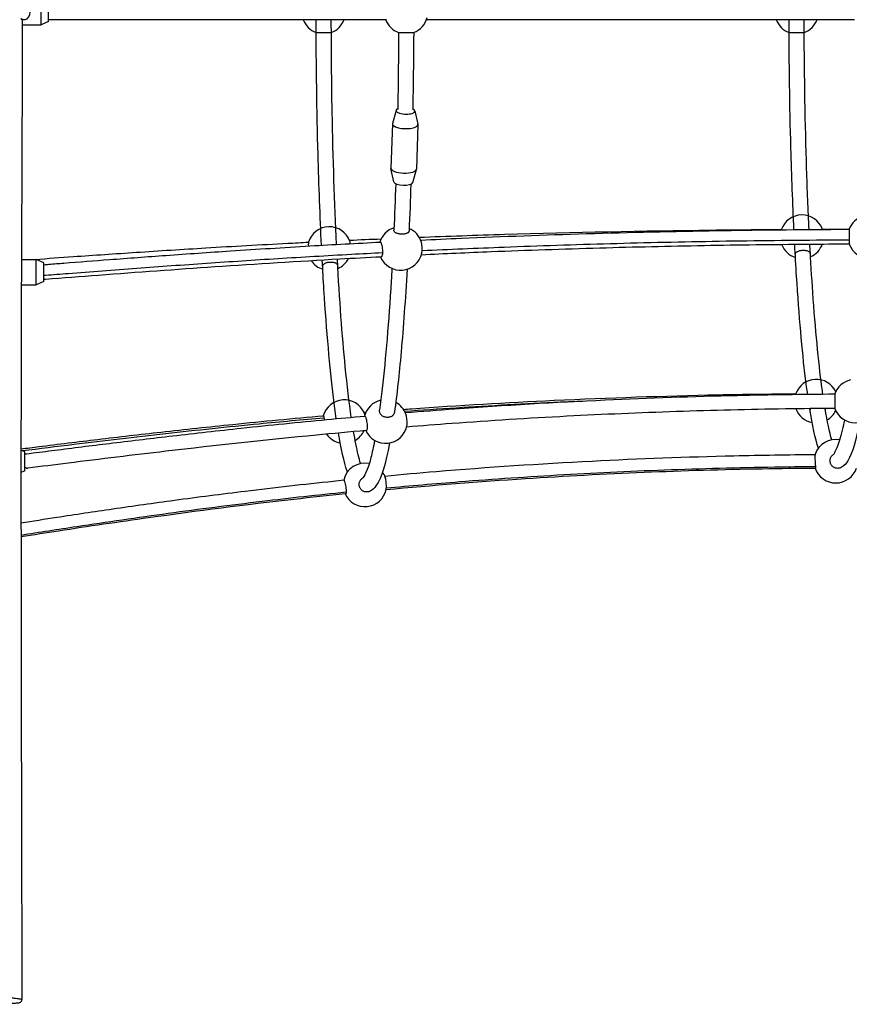
# Model space of a CAD drawing. Units: millimetres. Extents: x -6797 to 6890, y -3110 to 2618.
# Drawn here: x 1214 to 2092, y -1293 to -252 of the extents above; entities that cross this region are included whole.
import ezdxf

# ---------------------------------------------------------------- set-up
doc = ezdxf.new("R2010")
doc.units = ezdxf.units.MM
doc.header["$LTSCALE"] = 100
doc.layers.add('SW_Toestellen', color=2, linetype='Continuous')

msp = doc.modelspace()

# ---------------------------------------------------------------- linework, layer by layer
at = {"layer": 'SW_Toestellen'}
for p, q in [((1237, -257.1), (1237, -230.1)), ((1245, -253.6), (1245, -233.6)), ((1219.3, -251.6), (1216.8, -251.6)), ((1216.9, -257.1), (1237, -257.1)), ((1245, -253.6), (1237, -257.1)), ((1612.7, -347.5), (1608.7, -361.4)), ((1632.6, -348.1), (1635.6, -362.2)), ((1608.7, -361.8), (1607.2, -408.8)), ((1635.6, -362.6), (1634.2, -409.6)), ((1610.2, -423.2), (1607.2, -409.1)), ((1630.2, -423.9), (1634.1, -410)), ((1216.3, -505.1), (1232, -505.1)), ((1232, -532.1), (1232, -505.1)), ((1240, -508.6), (1232, -505.1)), ((1240, -528.6), (1240, -508.6)), ((1240, -528.6), (1232, -532.1)), ((1216.2, -532.1), (1232, -532.1)), ((1220, -708.6), (1215.8, -706.8)), ((1220, -728.6), (1220, -708.6)), ((1220, -728.6), (1215.8, -730.4))]:
    msp.add_line(p, q, dxfattribs=at)
for centre, start, end in [((1623.2, -243.6), 290.2111, 345.3433), ((1536, -243.6), 200.3544, 249.7533), ((1536, -243.6), 290.4622, 339.6456), ((1623.2, -243.6), 200.3544, 249.5736), ((2036.3, -243.6), 200.3544, 249.759), ((2036.3, -243.6), 290.4679, 339.6456), ((2041.9, -481.1), 19.5968, 161.339), ((2113.6, -481.1), 107.6428, 160.0826), ((1541.9, -493.6), 19.4185, 163.1118), ((1617.4, -493.6), 107.6345, 162.7962), ((1617.4, -493.6), 17.3446, 66.9256), ((2041.9, -481.1), 293.4146, 339.4054), ((2113.6, -481.1), 200.2311, 339.9276), ((1617.4, -493.6), 202.9926, 347.2293), ((2041.9, -481.1), 201.5307, 252.7055), ((1541.9, -493.6), 214.5019, 252.6963), ((1541.9, -493.6), 293.4053, 332.0054), ((2057, -655), 25.8449, 160.2436), ((2098.4, -655), 102.5375, 160.8801), ((1557.8, -676.6), 23.5286, 164.6882), ((1601.4, -676.6), 102.5036, 165.4184), ((1601.4, -676.6), 19.7096, 61.792), ((2057, -655), 200.8054, 259.2684), ((2057, -655), 299.9874, 334.1551), ((2098.4, -655), 199.7556, 340.5487), ((1557.8, -676.6), 299.9246, 335.1133), ((1601.4, -676.6), 204.4565, 347.8484), ((1557.8, -676.6), 215.3499, 259.207), ((2077.7, -718.6), 79.2031, 162.1276), ((1579.6, -743.6), 78.44, 167.0253), ((2077.7, -718.6), 198.9985, 341.456), ((1579.6, -743.6), 20.2865, 36.1901), ((1579.6, -743.6), 204.4024, 347.5895)]:
    msp.add_arc(centre, 23, start, end, dxfattribs=at)
for centre, major_axis, ratio, start_param, end_param in [((1219.3, -243.6), (0, 8), 0.779884, 2.580715, 6.899765), ((1622.6, -348.1), (9.99, -0.32), 0.340719, 2.565042, 6.98863), ((1622.2, -362.2), (13.5, -0.4), 0.340719, 3.056931, 6.367847), ((1620.7, -409.2), (13.5, -0.4), 0.340719, 3.141593, 6.283185), ((1620.2, -423.3), (9.99, -0.32), 0.340719, 3.226254, 6.198524), ((1240, -518.6), (1.94, -7.76), 0.36811, 5.685917, 6.221445), ((1220, -718.6), (3.42, -7.23), 0.461057, 5.484369, 6.13304)]:
    msp.add_ellipse(centre, major_axis=major_axis, ratio=ratio, start_param=start_param, end_param=end_param, dxfattribs=at)
for points, knots in [([(1216.9, -251.6), (1216.9, -253.2), (1216.9, -254.8), (1216.9, -261.3), (1217, -266.3), (1217, -286.3), (1217, -301.3), (1216.9, -361.2), (1216.7, -406.1), (1216, -562), (1215.7, -672.8), (1216, -929.5), (1216.2, -1075.4), (1216.7, -1243.5), (1216.7, -1265.7), (1216.8, -1288)], [105.571103, 105.571103, 105.571103, 105.571103, 106.045876, 106.045876, 107.545878, 107.545878, 112.045911, 112.045911, 125.546126, 125.546126, 158.833959, 158.833959, 202.587228, 202.587228, 209.267066, 209.267066, 209.267066, 209.267066]), ([(1216.8, -251.6), (1216.7, -251.6), (1216.6, -251.4), (1216.2, -250.8), (1216.1, -250.6), (1216, -250.4)], [1.6844036, 1.6844036, 1.6844036, 1.6844036, 2.0992449, 2.0992449, 2.2667777, 2.2667777, 2.2667777, 2.2667777]), ([(1602.3, -251.6), (1589.1, -251.6), (1576, -251.6), (1523.3, -251.6), (1483.7, -251.6), (1396.7, -251.6), (1348.6, -251.6), (1282, -251.6), (1263.4, -251.6), (1245, -251.6)], [135.340188, 135.340188, 135.340188, 135.340188, 139.412446, 139.412446, 151.631022, 151.631022, 166.059266, 166.059266, 171.622605, 171.622605, 171.622605, 171.622605]), ([(1533.7, -490.2), (1532.2, -459.7), (1531, -427.4), (1528.8, -348), (1528.1, -299.8), (1528.1, -251.6)], [4.1976068, 4.1976068, 4.1976068, 4.1976068, 4.4073006, 4.4073006, 4.6964106, 4.6964106, 4.6964106, 4.6964106]), ([(1549.7, -489.3), (1547.5, -445.6), (1546, -398.2), (1544.4, -317.2), (1544.1, -284.4), (1544.1, -251.6)], [4.1978829, 4.1978829, 4.1978829, 4.1978829, 4.4992296, 4.4992296, 4.6963659, 4.6963659, 4.6963659, 4.6963659]), ([(2097.6, -251.6), (2084, -251.6), (2070.4, -251.6), (2020.6, -251.6), (1984.4, -251.6), (1911.9, -251.6), (1875.7, -251.6), (1801.7, -251.6), (1764, -251.6), (1699.2, -251.6), (1672, -251.6), (1644.8, -251.6)], [85.124682, 85.124682, 85.124682, 85.124682, 89.192202, 89.192202, 100.072604, 100.072604, 111.037825, 111.037825, 122.559148, 122.559148, 130.961594, 130.961594, 130.961594, 130.961594]), ([(2033.5, -473.6), (2032.2, -446.1), (2031.1, -417), (2029, -343.3), (2028.4, -297.5), (2028.3, -251.6)], [4.2078243, 4.2078243, 4.2078243, 4.2078243, 4.4061012, 4.4061012, 4.6955708, 4.6955708, 4.6955708, 4.6955708]), ([(2049.5, -473.5), (2048.5, -452.9), (2047.6, -431.4), (2045.4, -362), (2044.5, -311.8), (2044.3, -258.1), (2044.3, -254.9), (2044.3, -251.6)], [4.206286, 4.206286, 4.206286, 4.206286, 4.3555148, 4.3555148, 4.674882, 4.674882, 4.6955213, 4.6955213, 4.6955213, 4.6955213]), ([(1528.1, -265.2), (1528.1, -265.2), (1528.1, -265.2), (1528.2, -265.1), (1528.3, -265.1), (1528.6, -265.1), (1528.8, -265.1), (1529.2, -265.1), (1529.5, -265.1), (1530.2, -265.1), (1530.6, -265), (1531.3, -265), (1531.8, -265), (1532.7, -265), (1533.2, -265), (1534.2, -265), (1534.7, -265), (1535.8, -265), (1536.3, -265), (1537.3, -265), (1537.8, -265), (1538.8, -265), (1539.3, -265), (1540.2, -265), (1540.7, -265), (1541.5, -265), (1541.9, -265), (1542.5, -265), (1542.8, -265.1), (1543.4, -265.1), (1543.6, -265.1), (1543.9, -265.1), (1544, -265.1), (1544.1, -265.1), (1544.1, -265.1), (1544.1, -265.1)], [1.117404, 1.117404, 1.117404, 1.117404, 1.184907, 1.184907, 1.33304, 1.33304, 1.481173, 1.481173, 1.629289, 1.629289, 1.777404, 1.777404, 1.925516, 1.925516, 2.073628, 2.073628, 2.221722, 2.221722, 2.369816, 2.369816, 2.517901, 2.517901, 2.665986, 2.665986, 2.814089, 2.814089, 2.962192, 2.962192, 3.110316, 3.110316, 3.258441, 3.258441, 3.406583, 3.406583, 3.487222, 3.487222, 3.487222, 3.487222]), ([(1615.2, -265.2), (1615.2, -265.2), (1615.2, -265.2), (1615.2, -265.2), (1615.3, -265.2), (1615.6, -265.2), (1615.8, -265.2), (1616.3, -265.2), (1616.6, -265.2), (1617.3, -265.3), (1617.6, -265.3), (1618.4, -265.3), (1618.8, -265.3), (1619.8, -265.3), (1620.3, -265.3), (1621.2, -265.3), (1621.8, -265.3), (1622.8, -265.3), (1623.4, -265.3), (1623.9, -265.3)], [3.53157, 3.53157, 3.53157, 3.53157, 3.554725, 3.554725, 3.702866, 3.702866, 3.851008, 3.851008, 3.999131, 3.999131, 4.147255, 4.147255, 4.295358, 4.295358, 4.443461, 4.443461, 4.591546, 4.591546, 4.739631, 4.739631, 4.739631, 4.739631]), ([(1623.9, -265.3), (1624.4, -265.3), (1624.9, -265.3), (1625.9, -265.3), (1626.4, -265.3), (1627.3, -265.3), (1627.8, -265.3), (1628.6, -265.3), (1629, -265.3), (1629.6, -265.3), (1629.9, -265.3), (1630.4, -265.2), (1630.6, -265.2), (1630.9, -265.2), (1631.1, -265.2), (1631.1, -265.2), (1631.1, -265.2), (1631.2, -265.2)], [0, 0, 0, 0, 0.148085, 0.148085, 0.296171, 0.296171, 0.444273, 0.444273, 0.592376, 0.592376, 0.7405, 0.7405, 0.888624, 0.888624, 1.036765, 1.036765, 1.074374, 1.074374, 1.074374, 1.074374]), ([(1631.2, -265.2), (1631.1, -284.5), (1630.9, -303.7), (1630.5, -330.9), (1630.4, -338.9), (1630.3, -347)], [1.6139072, 1.6139072, 1.6139072, 1.6139072, 1.7295536, 1.7295536, 1.7787068, 1.7787068, 1.7787068, 1.7787068]), ([(2028.4, -265.2), (2028.4, -265.2), (2028.4, -265.2), (2028.4, -265.1), (2028.5, -265.1), (2028.8, -265.1), (2029, -265.1), (2029.5, -265.1), (2029.8, -265.1), (2030.5, -265), (2030.8, -265), (2031.6, -265), (2032, -265), (2033, -265), (2033.5, -265), (2034.4, -265), (2035, -265), (2036, -265), (2036.6, -265), (2037.6, -265), (2038.1, -265), (2039.1, -265), (2039.6, -265), (2040.5, -265), (2041, -265), (2041.8, -265), (2042.2, -265), (2042.8, -265), (2043.1, -265), (2043.6, -265.1), (2043.8, -265.1), (2044.1, -265.1), (2044.3, -265.1), (2044.4, -265.1), (2044.4, -265.1), (2044.4, -265.1)], [1.117411, 1.117411, 1.117411, 1.117411, 1.184922, 1.184922, 1.333059, 1.333059, 1.481196, 1.481196, 1.629313, 1.629313, 1.777431, 1.777431, 1.925545, 1.925545, 2.073658, 2.073658, 2.221752, 2.221752, 2.369846, 2.369846, 2.517929, 2.517929, 2.666013, 2.666013, 2.814117, 2.814117, 2.962221, 2.962221, 3.110348, 3.110348, 3.258476, 3.258476, 3.406623, 3.406623, 3.487258, 3.487258, 3.487258, 3.487258]), ([(1628.2, -425.5), (1627.7, -442.2), (1627, -458.6), (1626.3, -474.7), (1626.3, -474.9), (1626.3, -475.1)], [1.9426386, 1.9426386, 1.9426386, 1.9426386, 2.0500247, 2.0500247, 2.0512979, 2.0512979, 2.0512979, 2.0512979]), ([(1618.9, -478.5), (1618.4, -478.5), (1617.8, -478.5), (1616.8, -478.4), (1616.3, -478.3), (1615.3, -478.2), (1614.8, -478), (1613.9, -477.8), (1613.4, -477.6), (1612.7, -477.3), (1612.3, -477.1), (1611.7, -476.6), (1611.4, -476.4), (1610.9, -476), (1610.7, -475.7), (1610.4, -475.2), (1610.3, -474.9), (1610.3, -474.6), (1610.3, -474.4), (1610.3, -474.3)], [0, 0, 0, 0, 0.148085, 0.148085, 0.296171, 0.296171, 0.444273, 0.444273, 0.592376, 0.592376, 0.7405, 0.7405, 0.888624, 0.888624, 1.036765, 1.036765, 1.184907, 1.184907, 1.260654, 1.260654, 1.260654, 1.260654]), ([(1626.3, -475.1), (1626.3, -475.2), (1626.2, -475.3), (1626.1, -475.7), (1626, -476), (1625.7, -476.4), (1625.5, -476.6), (1625, -477.1), (1624.7, -477.3), (1624, -477.6), (1623.6, -477.8), (1622.8, -478), (1622.3, -478.2), (1621.4, -478.3), (1620.9, -478.4), (1619.9, -478.5), (1619.4, -478.5), (1618.9, -478.5)], [3.630474, 3.630474, 3.630474, 3.630474, 3.702866, 3.702866, 3.851008, 3.851008, 3.999131, 3.999131, 4.147255, 4.147255, 4.295358, 4.295358, 4.443461, 4.443461, 4.591546, 4.591546, 4.739631, 4.739631, 4.739631, 4.739631]), ([(1637.1, -481.7), (1667.2, -480.5), (1697.3, -479.5), (1800.5, -476.4), (1873.6, -474.9), (1971.2, -473.8), (1995.7, -473.6), (2020.2, -473.4)], [49.018944, 49.018944, 49.018944, 49.018944, 58.096181, 58.096181, 80.042279, 80.042279, 87.384866, 87.384866, 87.384866, 87.384866]), ([(1638.6, -484.7), (1652.9, -484), (1667.3, -483.3), (1725.5, -480.8), (1769.5, -479.2), (1859.8, -476.5), (1906, -475.4), (1991.4, -474), (2030.5, -473.6), (2077, -473.3), (2084.5, -473.3), (2092, -473.3)], [40.729146, 40.729146, 40.729146, 40.729146, 45.157723, 45.157723, 58.645604, 58.645604, 72.624716, 72.624716, 84.349994, 84.349994, 86.590871, 86.590871, 86.590871, 86.590871]), ([(2092, -473.3), (2091.9, -473.3), (2091.9, -473.3), (2091.9, -473.5), (2091.9, -473.9), (2091.9, -474.9), (2091.8, -475.7), (2091.8, -477.4), (2091.8, -478.4), (2091.9, -480.4), (2091.9, -481.5), (2091.9, -483.3), (2091.9, -484.1), (2091.9, -484.8)], [6.065076, 6.065076, 6.065076, 6.065076, 6.139892, 6.139892, 6.448447, 6.448447, 6.76784, 6.76784, 7.090984, 7.090984, 7.408173, 7.408173, 7.640731, 7.640731, 7.640731, 7.640731]), ([(1230.9, -505.1), (1244.2, -504.1), (1257.7, -503.1), (1293.2, -500.6), (1315.5, -499.1), (1362.2, -496), (1386.8, -494.4), (1440.2, -491.2), (1469.2, -489.5), (1505.3, -487.7), (1512.6, -487.3), (1519.9, -486.9)], [8.155243, 8.155243, 8.155243, 8.155243, 12.281326, 12.281326, 19.000854, 19.000854, 26.369333, 26.369333, 35.063716, 35.063716, 37.25425, 37.25425, 37.25425, 37.25425]), ([(1240, -510.7), (1241.8, -510.5), (1243.5, -510.4), (1250.6, -509.8), (1255.9, -509.4), (1277.3, -507.7), (1293.4, -506.5), (1329.4, -503.8), (1349.3, -502.3), (1392, -499.2), (1414.8, -497.6), (1465.6, -494.3), (1493.6, -492.5), (1546.3, -489.4), (1571.1, -488.1), (1595.9, -486.8)], [0.179209, 0.179209, 0.179209, 0.179209, 0.716847, 0.716847, 2.330069, 2.330069, 7.176311, 7.176311, 13.163785, 13.163785, 20.07678, 20.07678, 28.682702, 28.682702, 36.341924, 36.341924, 36.341924, 36.341924]), ([(1519.9, -486.9), (1519.9, -486.9), (1519.9, -486.9), (1519.9, -486.9), (1519.9, -487), (1519.8, -487.5), (1519.8, -487.9), (1519.8, -489), (1519.7, -489.9), (1519.8, -490.9), (1519.8, -490.9), (1519.8, -491)], [6.1013706, 6.1013706, 6.1013706, 6.1013706, 6.1018242, 6.1018242, 6.2623064, 6.2623064, 6.4830196, 6.4830196, 6.7885717, 6.7885717, 6.799622, 6.799622, 6.799622, 6.799622]), ([(1564.2, -488.5), (1564.1, -487.8), (1564, -487.3), (1563.8, -486.5), (1563.7, -486.2), (1563.6, -486)], [0.5961041, 0.5961041, 0.5961041, 0.5961041, 0.8246345, 0.8246345, 0.9704151, 0.9704151, 0.9704151, 0.9704151]), ([(1595.9, -486.8), (1596.1, -486.8), (1596.2, -486.8), (1596.6, -487.2), (1596.8, -487.6), (1597.2, -488.8), (1597.4, -489.6), (1597.8, -491.4), (1597.9, -492.4), (1598.2, -494.5), (1598.2, -495.5), (1598.2, -497.1), (1598.2, -497.6), (1598.2, -498.2), (1598.2, -498.2), (1598.2, -498.2)], [8.107524, 8.107524, 8.107524, 8.107524, 8.28764, 8.28764, 8.598206, 8.598206, 8.918742, 8.918742, 9.241322, 9.241322, 9.556497, 9.556497, 9.728314, 9.728314, 9.734648, 9.734648, 9.734648, 9.734648]), ([(1640.1, -496.1), (1640.2, -495.2), (1640.2, -494.3), (1640.2, -492.2), (1640.1, -491.2), (1639.9, -489.2), (1639.7, -488.3), (1639.5, -487.2), (1639.4, -487), (1639.3, -486.7)], [0.000415, 0.000415, 0.000415, 0.000415, 0.299596, 0.299596, 0.611104, 0.611104, 0.932141, 0.932141, 1.033167, 1.033167, 1.033167, 1.033167]), ([(2092, -489.1), (2077.6, -489.1), (2063.1, -489.2), (2011.8, -489.6), (1975, -490), (1901.4, -491.4), (1864.6, -492.2), (1789.5, -494.4), (1751.3, -495.7), (1688.5, -498.2), (1663.9, -499.3), (1639.3, -500.5)], [82.182919, 82.182919, 82.182919, 82.182919, 86.513439, 86.513439, 97.571509, 97.571509, 108.702004, 108.702004, 120.392595, 120.392595, 127.975408, 127.975408, 127.975408, 127.975408]), ([(2091.9, -484.8), (2085.3, -484.8), (2039.2, -485), (1954, -485.9), (1838.5, -488.5), (1733.9, -492), (1668.7, -494.8), (1640.1, -496.1)], [0.4961515, 0.4961515, 0.4961515, 0.4961515, 0.5067093, 0.5700479, 0.6333866, 0.6967252, 0.7471313, 0.7471313, 0.7471313, 0.7471313]), ([(2047.9, -647.6), (2047.2, -642.4), (2046.4, -637), (2042.1, -601.3), (2038.9, -564.6), (2035.5, -512.1), (2034.9, -500.9), (2034.3, -489.4)], [3.6997125, 3.6997125, 3.6997125, 3.6997125, 3.7611358, 3.7611358, 4.0849355, 4.0849355, 4.1695039, 4.1695039, 4.1695039, 4.1695039]), ([(2064, -647.5), (2063.7, -645), (2063.3, -642.5), (2059.4, -612.8), (2056.1, -578.9), (2052.3, -523.9), (2051.2, -507), (2050.3, -489.3)], [3.6913975, 3.6913975, 3.6913975, 3.6913975, 3.7213574, 3.7213574, 4.0368529, 4.0368529, 4.1677534, 4.1677534, 4.1677534, 4.1677534]), ([(2091.9, -484.8), (2091.9, -485), (2091.9, -485.2), (2092, -486.2), (2092, -487), (2092, -488.1), (2092, -488.6), (2092, -489), (2092, -489.1), (2092, -489.1)], [2.6879522, 2.6879522, 2.6879522, 2.6879522, 2.7606332, 2.7606332, 3.0552993, 3.0552993, 3.3466037, 3.3466037, 3.5415672, 3.5415672, 3.5415672, 3.5415672]), ([(1598.2, -498.2), (1587.2, -498.8), (1549.9, -500.8), (1487.5, -504.4), (1411.9, -509.4), (1338.1, -514.7), (1281.7, -519), (1249.2, -521.6), (1240.6, -522.2), (1240, -522.3)], [0.7720208, 0.7720208, 0.7720208, 0.7720208, 0.7917332, 0.8392372, 0.8867412, 0.9342452, 0.9817492, 0.9975839, 0.9987994, 0.9987994, 0.9987994, 0.9987994]), ([(1598.2, -498.2), (1598.2, -498.7), (1598.1, -499.2), (1598.1, -499.6), (1598, -500.4), (1597.9, -501), (1597.5, -502), (1597.3, -502.3), (1597, -502.5), (1596.9, -502.5), (1596.8, -502.6)], [4.7851423, 4.7851423, 4.7851423, 4.7851423, 4.9495055, 4.9495055, 4.9495055, 5.2419946, 5.2419946, 5.5338344, 5.5338344, 5.6323623, 5.6323623, 5.6323623, 5.6323623]), ([(1639.8, -498.7), (1639.9, -498.3), (1639.9, -498), (1640.1, -497.1), (1640.1, -496.6), (1640.1, -496.1), (1640.1, -496.1), (1640.1, -496.1), (1640.1, -496.1)], [4.6277853, 4.6277853, 4.6277853, 4.6277853, 4.7836063, 4.7836063, 4.9492922, 4.9492922, 4.9492922, 4.9497069, 4.9497069, 4.9497069, 4.9497069]), ([(2034.9, -500), (2034.9, -499.8), (2034.9, -499.7), (2034.9, -499.3), (2035, -499), (2035.3, -498.4), (2035.5, -498.2), (2035.9, -497.7), (2036.2, -497.4), (2036.9, -497), (2037.3, -496.8), (2038, -496.4), (2038.4, -496.2), (2039.4, -495.9), (2039.9, -495.8), (2040.8, -495.6), (2041.3, -495.5), (2042.4, -495.4), (2043, -495.4), (2043.9, -495.4), (2044.5, -495.4), (2045.5, -495.5), (2046, -495.6), (2046.9, -495.8), (2047.3, -495.9), (2048.2, -496.2), (2048.6, -496.4), (2049.2, -496.8), (2049.5, -497), (2050.1, -497.4), (2050.3, -497.7), (2050.6, -498.2), (2050.7, -498.4), (2050.8, -498.8), (2050.8, -499), (2050.8, -499.1)], [1.105332, 1.105332, 1.105332, 1.105332, 1.184922, 1.184922, 1.333068, 1.333068, 1.481215, 1.481215, 1.629343, 1.629343, 1.77747, 1.77747, 1.925574, 1.925574, 2.073678, 2.073678, 2.221762, 2.221762, 2.369846, 2.369846, 2.517929, 2.517929, 2.666013, 2.666013, 2.814117, 2.814117, 2.962221, 2.962221, 3.110348, 3.110348, 3.258476, 3.258476, 3.406623, 3.406623, 3.475176, 3.475176, 3.475176, 3.475176]), ([(1596.8, -502.6), (1582.2, -503.3), (1567.6, -504.1), (1509.2, -507.4), (1465.2, -510.1), (1380.2, -515.9), (1338.9, -518.9), (1279.1, -523.5), (1260.3, -524.9), (1241.8, -526.4)], [132.346639, 132.346639, 132.346639, 132.346639, 136.856911, 136.856911, 150.392385, 150.392385, 162.761776, 162.761776, 168.407677, 168.407677, 168.407677, 168.407677]), ([(1549.3, -673.5), (1548.3, -666.5), (1547.3, -659.1), (1542.5, -619.6), (1539.1, -580.9), (1535.7, -527), (1535.1, -516.6), (1534.5, -506)], [3.6819061, 3.6819061, 3.6819061, 3.6819061, 3.7626135, 3.7626135, 4.0861972, 4.0861972, 4.1610227, 4.1610227, 4.1610227, 4.1610227]), ([(1534.9, -512.5), (1534.9, -512.3), (1534.9, -512.2), (1534.9, -511.8), (1535, -511.5), (1535.3, -511), (1535.5, -510.7), (1535.9, -510.2), (1536.2, -510), (1536.9, -509.5), (1537.3, -509.3), (1538, -508.9), (1538.5, -508.7), (1539.4, -508.4), (1539.9, -508.3), (1540.8, -508.1), (1541.4, -508), (1542.4, -507.9), (1543, -507.9), (1544, -507.9), (1544.5, -507.9), (1545.5, -508), (1546, -508.1), (1546.9, -508.3), (1547.4, -508.4), (1548.2, -508.7), (1548.6, -508.9), (1549.2, -509.3), (1549.6, -509.5), (1550.1, -510), (1550.3, -510.2), (1550.6, -510.7), (1550.7, -511), (1550.8, -511.4), (1550.8, -511.5), (1550.9, -511.6)], [1.10543, 1.10543, 1.10543, 1.10543, 1.184907, 1.184907, 1.333049, 1.333049, 1.481191, 1.481191, 1.629315, 1.629315, 1.777439, 1.777439, 1.925542, 1.925542, 2.073645, 2.073645, 2.221731, 2.221731, 2.369816, 2.369816, 2.517901, 2.517901, 2.665986, 2.665986, 2.814089, 2.814089, 2.962192, 2.962192, 3.110316, 3.110316, 3.258441, 3.258441, 3.406583, 3.406583, 3.475244, 3.475244, 3.475244, 3.475244]), ([(1565.2, -672.1), (1563, -656.6), (1560.8, -638.6), (1555.6, -585.7), (1552.8, -547.4), (1550.5, -505)], [3.6785999, 3.6785999, 3.6785999, 3.6785999, 3.8624109, 3.8624109, 4.1611448, 4.1611448, 4.1611448, 4.1611448]), ([(1608.2, -514.7), (1608, -519.1), (1607.7, -523.4), (1604.8, -571.2), (1601.6, -609.9), (1597, -649.7), (1596.1, -657.3), (1595.1, -664.3)], [2.1449395, 2.1449395, 2.1449395, 2.1449395, 2.1760492, 2.1760492, 2.4950107, 2.4950107, 2.5748072, 2.5748072, 2.5748072, 2.5748072]), ([(1624.2, -515.6), (1622.4, -547.3), (1620.3, -576.6), (1615.8, -626.8), (1613.5, -648.1), (1610.9, -666.5)], [2.1448231, 2.1448231, 2.1448231, 2.1448231, 2.3707874, 2.3707874, 2.5749182, 2.5749182, 2.5749182, 2.5749182]), ([(1620.5, -663.7), (1623.3, -663.5), (1626, -663.3), (1679.1, -659.5), (1729.5, -656.5), (1837.6, -651.4), (1895.5, -649.5), (1980.7, -647.7), (2008, -647.4), (2035.4, -647.2)], [45.208895, 45.208895, 45.208895, 45.208895, 46.048564, 46.048564, 61.262229, 61.262229, 78.633671, 78.633671, 86.83888, 86.83888, 86.83888, 86.83888]), ([(1621.7, -665.7), (1639.7, -664.4), (1693.5, -660.7), (1756.6, -657.2), (1802, -655.2), (1809.9, -654.9)], [0.2846284, 0.2846284, 0.2846284, 0.2846284, 0.316862, 0.3802344, 0.3935074, 0.3935074, 0.3935074, 0.3935074]), ([(1622.4, -667.2), (1639.8, -665.8), (1657.1, -664.4), (1727.4, -659.3), (1780.5, -656.2), (1880.2, -651.6), (1926.8, -650), (2007.8, -648.1), (2042.3, -647.6), (2076.7, -647.4)], [41.207786, 41.207786, 41.207786, 41.207786, 46.539071, 46.539071, 62.710424, 62.710424, 76.737872, 76.737872, 87.068236, 87.068236, 87.068236, 87.068236]), ([(2035.4, -647.2), (2035.4, -647.2), (2035.3, -647.3), (2035.3, -647.6), (2035.3, -647.7), (2035.3, -647.8)], [4.3840369, 4.3840369, 4.3840369, 4.3840369, 4.5318461, 4.5318461, 4.6175244, 4.6175244, 4.6175244, 4.6175244]), ([(2076.7, -647.4), (2076.7, -647.5), (2076.6, -647.7), (2076.6, -648.2), (2076.6, -648.5), (2076.6, -649.3), (2076.6, -649.7), (2076.6, -650.2), (2076.6, -651), (2076.6, -652), (2076.6, -654), (2076.7, -655.1), (2076.7, -657.1), (2076.8, -658), (2076.8, -659.7), (2076.8, -660.4), (2076.8, -661.6), (2076.8, -662), (2076.8, -662.6), (2076.8, -662.7), (2076.8, -662.7)], [4.241313, 4.241313, 4.241313, 4.241313, 4.45824, 4.45824, 4.654767, 4.654767, 4.852476, 4.852476, 4.852476, 5.188422, 5.188422, 5.501708, 5.501708, 5.788213, 5.788213, 6.05867, 6.05867, 6.326277, 6.326277, 6.579813, 6.579813, 6.579813, 6.579813]), ([(1603.4, -672.3), (1602.9, -672.3), (1602.4, -672.2), (1601.3, -672.1), (1600.8, -671.9), (1599.8, -671.6), (1599.4, -671.4), (1598.4, -670.9), (1598, -670.6), (1597.3, -670), (1596.9, -669.6), (1596.3, -668.9), (1596, -668.4), (1595.6, -667.7), (1595.4, -667.2), (1595.1, -666.3), (1595.1, -665.9), (1595, -665.1), (1595, -664.7), (1595.1, -664.3)], [0, 0, 0, 0, 0.148085, 0.148085, 0.296171, 0.296171, 0.444273, 0.444273, 0.592376, 0.592376, 0.7405, 0.7405, 0.888624, 0.888624, 1.036765, 1.036765, 1.184907, 1.184907, 1.307462, 1.307462, 1.307462, 1.307462]), ([(2076.8, -662.7), (2059.4, -662.8), (2041.9, -663), (1986, -663.9), (1947.4, -664.8), (1870.4, -667.4), (1831.8, -669.1), (1752.6, -673.2), (1712.1, -675.8), (1655.6, -679.9), (1639.6, -681.2), (1623.7, -682.5)], [80.506647, 80.506647, 80.506647, 80.506647, 85.732486, 85.732486, 97.302255, 97.302255, 108.969994, 108.969994, 121.343593, 121.343593, 126.251136, 126.251136, 126.251136, 126.251136]), ([(2050.8, -666.6), (2050.7, -666.2), (2050.7, -665.7), (2050.7, -664.9), (2050.8, -664.4), (2051, -663.6), (2051.1, -663.3), (2051.3, -662.9)], [1.0430249, 1.0430249, 1.0430249, 1.0430249, 1.1849217, 1.1849217, 1.3330684, 1.3330684, 1.4433225, 1.4433225, 1.4433225, 1.4433225]), ([(2066.2, -662.8), (2066.4, -663.2), (2066.5, -663.6), (2066.6, -664), (2066.6, -664), (2066.6, -664)], [3.2802615, 3.2802615, 3.2802615, 3.2802615, 3.4066226, 3.4066226, 3.412835, 3.412835, 3.412835, 3.412835]), ([(1215.8, -705.5), (1222.2, -704.7), (1228.5, -703.9), (1255.4, -700.5), (1276.2, -698), (1319.3, -692.8), (1341.6, -690.2), (1389.3, -684.9), (1414.7, -682.2), (1471.9, -676.3), (1503.8, -673.3), (1535.7, -670.5)], [4.299469, 4.299469, 4.299469, 4.299469, 6.277578, 6.277578, 12.615338, 12.615338, 19.360336, 19.360336, 27.003226, 27.003226, 36.658495, 36.658495, 36.658495, 36.658495]), ([(1217.2, -707.4), (1235.5, -705.1), (1253.6, -702.9), (1304, -696.7), (1368.6, -689.1), (1456.6, -679.8), (1513.3, -674.6), (1536.3, -672.6)], [0.0275882, 0.0275882, 0.0275882, 0.0275882, 0.0633724, 0.0633724, 0.1267448, 0.1901172, 0.2328085, 0.2328085, 0.2328085, 0.2328085]), ([(1220, -710.9), (1222.9, -710.5), (1225.8, -710.1), (1237.4, -708.7), (1246.2, -707.6), (1274.2, -704), (1293.7, -701.6), (1334.1, -696.7), (1355.1, -694.2), (1400.4, -688.9), (1424.7, -686.2), (1479.2, -680.3), (1509.3, -677.3), (1552.8, -673.2), (1566.1, -672), (1579.5, -670.8)], [0.297653, 0.297653, 0.297653, 0.297653, 1.190659, 1.190659, 3.870847, 3.870847, 9.747806, 9.747806, 16.084974, 16.084974, 23.468225, 23.468225, 32.717838, 32.717838, 36.814499, 36.814499, 36.814499, 36.814499]), ([(1535.7, -670.5), (1535.8, -670.5), (1535.9, -670.6), (1536, -671), (1536.1, -671.3), (1536.2, -671.8), (1536.3, -672.2), (1536.3, -672.6), (1536.3, -672.6), (1536.3, -672.6), (1536.3, -672.6)], [4.3075151, 4.3075151, 4.3075151, 4.3075151, 4.5317366, 4.5317366, 4.7055831, 4.7055831, 4.8818813, 4.8818813, 4.8818813, 4.8819796, 4.8819796, 4.8819796, 4.8819796]), ([(1579.4, -669), (1579.3, -668.7), (1579.3, -668.4), (1579.1, -667.9), (1579, -667.6), (1578.9, -667.4)], [4.5742904, 4.5742904, 4.5742904, 4.5742904, 4.7004271, 4.7004271, 4.8740268, 4.8740268, 4.8740268, 4.8740268]), ([(1579.5, -669.6), (1579.5, -669.5), (1579.5, -669.4), (1579.4, -669.2), (1579.4, -669.1), (1579.4, -669)], [9.37040685, 9.37040685, 9.37040685, 9.37040685, 9.39833584, 9.39833584, 9.45458941, 9.45458941, 9.45458941, 9.45458941]), ([(1579.5, -670.8), (1579.5, -670.8), (1579.5, -670.8), (1579.7, -670.8), (1579.8, -671), (1580.2, -671.6), (1580.3, -671.9), (1580.6, -672.6), (1580.7, -673.1), (1580.8, -673.6), (1581, -674.4), (1581.3, -675.3), (1581.6, -677.4), (1581.8, -678.4), (1582, -680.4), (1582, -681.3), (1582, -683), (1582, -683.7), (1581.8, -684.9), (1581.7, -685.3), (1581.4, -685.9), (1581.2, -686.1), (1581, -686.1)], [4.146084, 4.146084, 4.146084, 4.146084, 4.153602, 4.153602, 4.458179, 4.458179, 4.654715, 4.654715, 4.852418, 4.852418, 4.852418, 5.188244, 5.188244, 5.501503, 5.501503, 5.788094, 5.788094, 6.058653, 6.058653, 6.326304, 6.326304, 6.57214, 6.57214, 6.57214, 6.57214]), ([(1610.9, -666.5), (1610.9, -666.6), (1610.9, -666.7), (1610.8, -667.2), (1610.7, -667.7), (1610.4, -668.4), (1610.1, -668.9), (1609.6, -669.6), (1609.2, -670), (1608.6, -670.6), (1608.2, -670.9), (1607.3, -671.4), (1606.9, -671.6), (1606, -671.9), (1605.5, -672.1), (1604.4, -672.2), (1603.9, -672.3), (1603.4, -672.3)], [3.6773, 3.6773, 3.6773, 3.6773, 3.702866, 3.702866, 3.851008, 3.851008, 3.999131, 3.999131, 4.147255, 4.147255, 4.295358, 4.295358, 4.443461, 4.443461, 4.591546, 4.591546, 4.739631, 4.739631, 4.739631, 4.739631]), ([(1623.9, -681.5), (1624, -681), (1624.1, -680.4), (1624.2, -679), (1624.2, -678.2), (1624.2, -676.4), (1624.2, -675.5), (1624, -673.5), (1623.9, -672.5), (1623.6, -671), (1623.5, -670.5), (1623.3, -669.6), (1623.2, -669.2), (1623.1, -668.9)], [3.33258, 3.33258, 3.33258, 3.33258, 3.594639, 3.594639, 3.863152, 3.863152, 4.147842, 4.147842, 4.458379, 4.458379, 4.65518, 4.65518, 4.826118, 4.826118, 4.826118, 4.826118]), ([(2086.9, -674.9), (2086.2, -678.7), (2085.4, -682.3), (2081, -701.5), (2075.6, -711.2), (2075.6, -711.2)], [2.7168666, 2.7168666, 2.7168666, 2.7168666, 2.7768791, 2.7768791, 3.0683109, 3.0683109, 3.0683109, 3.0683109]), ([(1581, -686.1), (1563.5, -687.6), (1545.9, -689.3), (1475.6, -696), (1422.5, -701.8), (1334.7, -712.1), (1300, -716.3), (1251.3, -722.4), (1237, -724.2), (1222.9, -726)], [130.613924, 130.613924, 130.613924, 130.613924, 136.006414, 136.006414, 152.200592, 152.200592, 162.613185, 162.613185, 166.97954, 166.97954, 166.97954, 166.97954]), ([(1575, -721.1), (1573.4, -715.5), (1571.7, -708.5), (1569.2, -696.2), (1568.4, -691.9), (1567.6, -687.3)], [3.4272183, 3.4272183, 3.4272183, 3.4272183, 3.5533389, 3.5533389, 3.6149513, 3.6149513, 3.6149513, 3.6149513]), ([(2102.7, -677.6), (2099.1, -696.6), (2095.6, -709.6), (2088.7, -720.9), (2086.7, -723.5), (2083.3, -725.2)], [2.715111, 2.715111, 2.715111, 2.715111, 2.9997731, 2.9997731, 3.0965274, 3.0965274, 3.0965274, 3.0965274]), ([(1561.1, -730), (1561, -729.7), (1560.9, -729.4), (1557.5, -719.1), (1554.5, -705.7), (1551.7, -688.7)], [3.3962167, 3.3962167, 3.3962167, 3.3962167, 3.4027769, 3.4027769, 3.6202145, 3.6202145, 3.6202145, 3.6202145]), ([(1589.9, -696.5), (1588.6, -703.4), (1587.3, -709.5), (1582.6, -728.2), (1577.7, -736.1), (1577.7, -736.1)], [2.7113831, 2.7113831, 2.7113831, 2.7113831, 2.8118595, 2.8118595, 3.0713703, 3.0713703, 3.0713703, 3.0713703]), ([(1605.7, -699.2), (1601.5, -721.4), (1597.8, -735.8), (1589.7, -746.9), (1587.8, -748.9), (1585, -750.3)], [2.7098496, 2.7098496, 2.7098496, 2.7098496, 3.0217839, 3.0217839, 3.0987683, 3.0987683, 3.0987683, 3.0987683]), ([(1600.6, -734.2), (1618.7, -732.5), (1636.8, -730.9), (1709.7, -724.8), (1764.7, -721.2), (1869.8, -715.8), (1919.9, -713.9), (1998.6, -712.1), (2027.3, -711.6), (2055.9, -711.4)], [41.101661, 41.101661, 41.101661, 41.101661, 46.609941, 46.609941, 63.286633, 63.286633, 78.339266, 78.339266, 86.93063, 86.93063, 86.93063, 86.93063]), ([(2055.8, -711.5), (2055.8, -711.6), (2055.8, -711.8), (2055.7, -712.4), (2055.6, -713), (2055.6, -714.6), (2055.7, -715.6), (2055.7, -717.7), (2055.8, -718.7), (2055.9, -720.6), (2056, -721.5), (2056.1, -723), (2056.1, -723.7), (2056.1, -724.3), (2056.1, -724.4), (2056.1, -724.4)], [7.064876, 7.064876, 7.064876, 7.064876, 7.202969, 7.202969, 7.546924, 7.546924, 7.91089, 7.91089, 8.227613, 8.227613, 8.488572, 8.488572, 8.717524, 8.717524, 8.746476, 8.746476, 8.746476, 8.746476]), ([(2079.6, -726.1), (2079.1, -726.1), (2078.6, -726.1), (2077.5, -725.9), (2077, -725.7), (2076.1, -725.3), (2075.6, -725.1), (2074.7, -724.5), (2074.3, -724.1), (2073.6, -723.4), (2073.3, -723), (2072.7, -722.1), (2072.4, -721.6), (2072.1, -720.7), (2071.9, -720.2), (2071.7, -719.1), (2071.6, -718.6), (2071.6, -717.6), (2071.7, -717.1), (2071.9, -716), (2072, -715.5), (2072.4, -714.6), (2072.7, -714.1), (2073.3, -713.2), (2073.6, -712.8), (2074.3, -712.1), (2074.7, -711.8), (2075.3, -711.4), (2075.5, -711.2), (2075.7, -711.2)], [0, 0, 0, 0, 0.148084, 0.148084, 0.296168, 0.296168, 0.444272, 0.444272, 0.592375, 0.592375, 0.740502, 0.740502, 0.888629, 0.888629, 1.036775, 1.036775, 1.184922, 1.184922, 1.333059, 1.333059, 1.481196, 1.481196, 1.629313, 1.629313, 1.777431, 1.777431, 1.925545, 1.925545, 1.979811, 1.979811, 1.979811, 1.979811]), ([(2056, -726.1), (2037.3, -726.2), (2018.6, -726.5), (1958.2, -727.6), (1916.5, -728.8), (1833, -732.3), (1791.1, -734.5), (1700.1, -740.4), (1651, -744.3), (1602, -748.9)], [77.830264, 77.830264, 77.830264, 77.830264, 83.445018, 83.445018, 95.95891, 95.95891, 108.592315, 108.592315, 123.53206, 123.53206, 123.53206, 123.53206]), ([(2056.1, -724.4), (2044.3, -724.5), (1993.1, -725.1), (1903.4, -727.4), (1789.4, -732.7), (1689.2, -739.5), (1627.7, -744.8), (1602.2, -747.2)], [0.4878573, 0.4878573, 0.4878573, 0.4878573, 0.5068819, 0.5702421, 0.6336023, 0.6969626, 0.7429353, 0.7429353, 0.7429353, 0.7429353]), ([(2056.1, -724.4), (2056.1, -724.9), (2056.1, -725.2), (2056.1, -725.7), (2056.1, -725.9), (2056, -726.1), (2056, -726.1), (2056, -726.1)], [4.1072765, 4.1072765, 4.1072765, 4.1072765, 4.2989831, 4.2989831, 4.4658233, 4.4658233, 4.5838534, 4.5838534, 4.5838534, 4.5838534]), ([(2083.3, -725.2), (2083.1, -725.3), (2082.9, -725.4), (2082.2, -725.7), (2081.7, -725.9), (2080.6, -726.1), (2080.1, -726.1), (2079.6, -726.1)], [4.3794136, 4.3794136, 4.3794136, 4.3794136, 4.4435226, 4.4435226, 4.5916068, 4.5916068, 4.739691, 4.739691, 4.739691, 4.739691]), ([(1215.8, -783.7), (1228.3, -781.7), (1240.9, -779.8), (1273.3, -774.8), (1293.1, -771.8), (1334.7, -765.8), (1356.4, -762.7), (1403.2, -756.4), (1428.2, -753.2), (1484.1, -746.3), (1515.1, -742.8), (1549.8, -739.2), (1553.5, -738.8), (1557.3, -738.4)], [2.025174, 2.025174, 2.025174, 2.025174, 5.923, 5.923, 11.968119, 11.968119, 18.538984, 18.538984, 26.122146, 26.122146, 35.554062, 35.554062, 36.700165, 36.700165, 36.700165, 36.700165]), ([(1557.3, -738.4), (1557.3, -738.4), (1557.3, -738.4), (1557.5, -738.5), (1557.6, -738.8), (1557.9, -739.8), (1558.1, -740.5), (1558.5, -742.2), (1558.8, -743.2), (1559.2, -745.3), (1559.4, -746.3), (1559.6, -748.1), (1559.7, -748.9), (1559.8, -750.3), (1559.8, -750.9), (1559.8, -751.4)], [7.087743, 7.087743, 7.087743, 7.087743, 7.153816, 7.153816, 7.456947, 7.456947, 7.808082, 7.808082, 8.168835, 8.168835, 8.472742, 8.472742, 8.724531, 8.724531, 8.933631, 8.933631, 8.933631, 8.933631]), ([(1581.5, -751.1), (1581, -751.1), (1580.5, -751.1), (1579.4, -750.9), (1578.9, -750.7), (1578, -750.3), (1577.5, -750.1), (1576.6, -749.5), (1576.2, -749.1), (1575.5, -748.4), (1575.2, -748), (1574.6, -747.1), (1574.3, -746.7), (1574, -745.7), (1573.8, -745.2), (1573.6, -744.2), (1573.5, -743.6), (1573.5, -742.6), (1573.6, -742.1), (1573.8, -741), (1574, -740.5), (1574.3, -739.6), (1574.6, -739.1), (1575.2, -738.2), (1575.5, -737.8), (1576.2, -737.1), (1576.6, -736.8), (1577.3, -736.3), (1577.5, -736.2), (1577.7, -736.1)], [0, 0, 0, 0, 0.148085, 0.148085, 0.296171, 0.296171, 0.444273, 0.444273, 0.592376, 0.592376, 0.7405, 0.7405, 0.888624, 0.888624, 1.036765, 1.036765, 1.184907, 1.184907, 1.333049, 1.333049, 1.481191, 1.481191, 1.629315, 1.629315, 1.777439, 1.777439, 1.925542, 1.925542, 1.996298, 1.996298, 1.996298, 1.996298]), ([(1602.2, -747.2), (1602.3, -746.9), (1602.3, -746.5), (1602.3, -745.4), (1602.3, -744.6), (1602.3, -743), (1602.2, -742.1), (1602.1, -740.2), (1602, -739.2), (1601.7, -737.3), (1601.5, -736.5), (1601.2, -735.7), (1601.2, -735.7), (1601.2, -735.6)], [0.303703, 0.303703, 0.303703, 0.303703, 0.458228, 0.458228, 0.687057, 0.687057, 0.950959, 0.950959, 1.267388, 1.267388, 1.625926, 1.625926, 1.655117, 1.655117, 1.655117, 1.655117]), ([(1602.1, -748.5), (1602.1, -748.3), (1602.2, -748), (1602.2, -747.5), (1602.2, -747.4), (1602.2, -747.2)], [4.6749852, 4.6749852, 4.6749852, 4.6749852, 4.8731915, 4.8731915, 4.9400358, 4.9400358, 4.9400358, 4.9400358]), ([(1559.8, -751.4), (1529.7, -754.4), (1466.1, -761.5), (1387.8, -771.6), (1322.9, -780.7), (1271.1, -788.4), (1235.4, -793.9), (1215.8, -797)], [0.7686258, 0.7686258, 0.7686258, 0.7686258, 0.823683, 0.8870433, 0.9187234, 0.9504035, 0.9892071, 0.9892071, 0.9892071, 0.9892071]), ([(1559.2, -753.1), (1540.9, -754.9), (1522.7, -756.9), (1453.5, -764.7), (1402.2, -771.3), (1319, -782.9), (1287, -787.6), (1242.2, -794.5), (1229, -796.5), (1215.8, -798.6)], [127.888542, 127.888542, 127.888542, 127.888542, 133.440914, 133.440914, 148.983506, 148.983506, 158.636782, 158.636782, 162.741623, 162.741623, 162.741623, 162.741623]), ([(1559.8, -751.4), (1559.8, -751.4), (1559.8, -751.4), (1559.8, -751.8), (1559.7, -752.1), (1559.6, -752.6), (1559.5, -752.8), (1559.4, -752.9), (1559.3, -753), (1559.3, -753), (1559.2, -753.1)], [4.3018147, 4.3018147, 4.3018147, 4.3018147, 4.3203983, 4.3203983, 4.4742383, 4.4742383, 4.6318159, 4.6318159, 4.6318159, 4.7707908, 4.7707908, 4.7707908, 4.7707908]), ([(1585, -750.3), (1584.9, -750.4), (1584.7, -750.5), (1584.1, -750.7), (1583.6, -750.9), (1582.5, -751.1), (1582, -751.1), (1581.5, -751.1)], [4.3948328, 4.3948328, 4.3948328, 4.3948328, 4.4434607, 4.4434607, 4.5915461, 4.5915461, 4.7396315, 4.7396315, 4.7396315, 4.7396315]), ([(1131.4, -1292.4), (1132, -1292.5), (1132.5, -1292.5), (1134.4, -1292.6), (1135.8, -1292.6), (1138.7, -1292.7), (1140.1, -1292.8), (1143.1, -1292.8), (1144.6, -1292.8), (1147.7, -1292.9), (1149.3, -1292.9), (1152.6, -1292.9), (1154.3, -1292.9), (1158, -1292.9), (1159.9, -1292.9), (1164.1, -1292.9), (1166.4, -1292.9), (1171.3, -1292.9), (1174.1, -1292.8), (1180.1, -1292.7), (1183.3, -1292.6), (1190.4, -1292.5), (1194, -1292.4), (1199.2, -1292.2), (1200.9, -1292.1), (1203.8, -1292), (1205, -1291.9), (1208, -1291.7), (1209.6, -1291.6), (1211.8, -1291.5), (1212.5, -1291.4), (1213.5, -1291.3), (1213.9, -1291.2), (1214.6, -1291), (1214.9, -1290.9), (1215.5, -1290.5), (1215.8, -1290.3), (1216.3, -1289.7), (1216.5, -1289.4), (1216.8, -1288.7), (1216.8, -1288.3), (1216.8, -1288)], [6.137009, 6.137009, 6.137009, 6.137009, 6.416221, 6.416221, 7.012221, 7.012221, 7.541507, 7.541507, 8.039179, 8.039179, 8.524965, 8.524965, 9.034174, 9.034174, 9.599977, 9.599977, 10.262373, 10.262373, 11.086839, 11.086839, 12.12588, 12.12588, 13.396563, 13.396563, 14.0164, 14.0164, 14.524089, 14.524089, 15.287986, 15.287986, 15.738241, 15.738241, 16.12665, 16.12665, 16.320855, 16.320855, 16.414099, 16.414099, 16.473517, 16.473517, 16.51506, 16.51506, 16.51506, 16.51506]), ([(1216.8, -1288), (1216.8, -1288), (1216.8, -1288), (1216.7, -1287.9), (1216.5, -1287.8), (1215.9, -1287.6), (1215.4, -1287.6), (1214.5, -1287.4), (1213.9, -1287.3), (1212.3, -1287.1), (1211.3, -1286.9), (1208.7, -1286.7), (1207.1, -1286.5), (1204, -1286.3), (1202.6, -1286.2), (1198.4, -1286), (1195.2, -1285.9), (1188.8, -1285.8), (1185.8, -1285.8), (1179.3, -1285.8), (1175.8, -1285.8), (1169.3, -1285.8), (1166.4, -1285.8), (1160.1, -1285.8), (1156.7, -1285.9), (1151.6, -1285.9), (1149.9, -1286), (1148.1, -1286)], [16.51506, 16.51506, 16.51506, 16.51506, 16.617989, 16.617989, 17.203141, 17.203141, 17.831916, 17.831916, 18.470231, 18.470231, 19.418395, 19.418395, 20.388582, 20.388582, 21.044613, 21.044613, 22.147954, 22.147954, 23.010464, 23.010464, 23.984881, 23.984881, 24.809526, 24.809526, 25.763369, 25.763369, 26.279747, 26.279747, 26.279747, 26.279747])]:
    msp.add_open_spline(points, degree=3, knots=knots, dxfattribs=at)
for points in [[(1615.2, -265.1), (1615.1, -292.5), (1614.8, -319.7), (1614.3, -346.5)], [(1612.2, -425.1), (1611.7, -441.9), (1611, -458.3), (1610.3, -474.3)], [(2063.5, -473.3), (2068.5, -473.3), (2073.6, -473.3), (2078.6, -473.3)], [(1563.2, -484.8), (1574.4, -484.3), (1585.6, -483.8), (1596.8, -483.4)], [(2059.4, -704.8), (2056, -694.5), (2053, -680.6), (2050.2, -663)], [(2073.4, -696), (2071, -687.8), (2068.7, -676.6), (2066.4, -662.8)], [(1536.3, -672.6), (1536.4, -673.2), (1536.5, -673.9), (1536.6, -674.7)], [(1578.7, -666.9), (1579.3, -666.9), (1580, -666.8), (1580.6, -666.8)], [(1579.4, -669), (1579.5, -669), (1579.6, -669), (1579.7, -669)]]:
    msp.add_open_spline(points, degree=3, dxfattribs=at)

doc.saveas('drawing.dxf')
